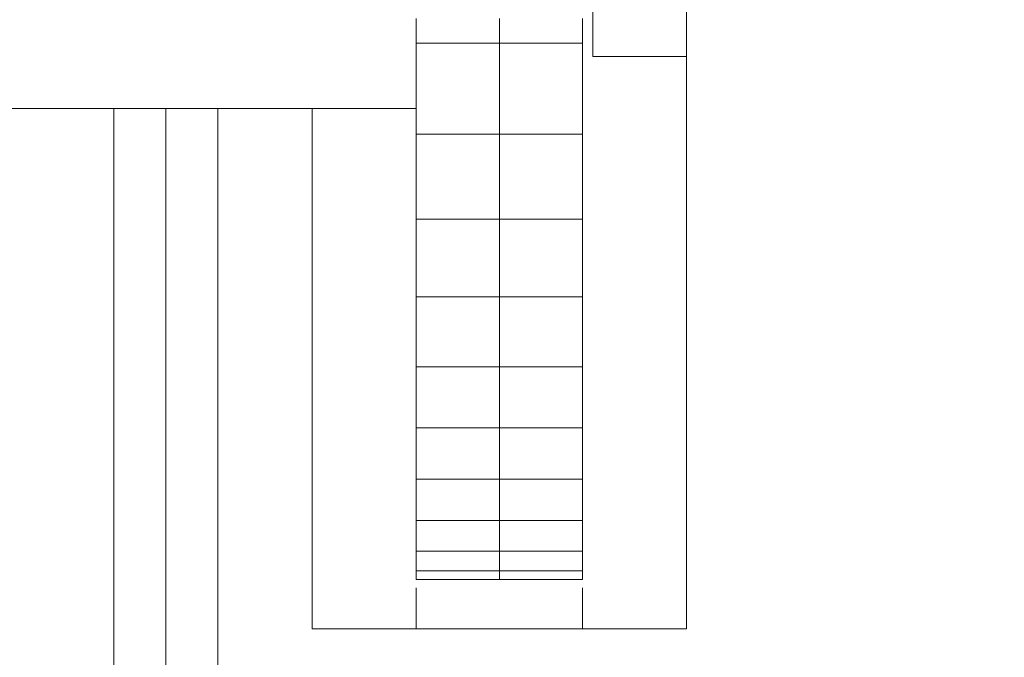
# Model space of a CAD drawing. Units: millimetres. Extents: x 109 to 2387, y 28 to 1997.
# Drawn here: x 837 to 846, y 867 to 873 of the extents above; entities that cross this region are included whole.
import ezdxf

# ---------------------------------------------------------------- set-up
doc = ezdxf.new("R2010")
doc.units = ezdxf.units.MM
doc.header["$LTSCALE"] = 12
doc.layers.add('1', color=7, linetype='Continuous')
doc.styles.add('dims', font='swiss.ttf')
doc.dimstyles.get("Standard").update_dxf_attribs({"dimtxt": 17.5, "dimasz": 17.5, "dimexe": 10.5, "dimexo": 14, "dimgap": 8.75, "dimtad": 1, "dimdec": 4, "dimzin": 0, "dimdsep": 46, "dimtxsty": 'dims', "dimcen": 0.09, "dimadec": 0, "dimazin": 0, "dimtfac": 1, "dimtdec": 4, "dimtofl": 0, "dimtmove": 0, "dimatfit": 3, "dimfxl": 0, "dimtolj": 1, "dimtzin": 0, "dimarcsym": 0})

# ---------------------------------------------------------------- blocks, each defined once
blk = doc.blocks.new('*D6')
at = {"color": 0, "lineweight": -2}
for p, q in [((807.1361, 1166.6188), (955.6, 1166.6188)), ((945.1, 135.3198), (945.1, 1149.1188)), ((807.1361, 117.8198), (955.6, 117.8198))]:
    blk.add_line(p, q, dxfattribs=at)
at = {"color": 0, "lineweight": 18}
for points in [[(942.1834, 1149.1188), (948.0167, 1149.1188), (945.1, 1166.6188)], [(942.1834, 135.3198), (948.0167, 135.3198), (945.1, 117.8198)]]:
    blk.add_solid(points, dxfattribs=at)
at = {"layer": 'Defpoints', "color": 0, "lineweight": 18}
for p in [(793.1361, 1166.6188), (945.1, 1166.6188), (793.1361, 117.8198)]:
    blk.add_point(p, dxfattribs=at)
at = {"color": 0, "lineweight": 18, "insert": (927.3565, 642.2193), "char_height": 17.5, "attachment_point": 5, "rotation": 90, "style": 'dims'}
blk.add_mtext('\\A1;1049.0', dxfattribs=at)

msp = doc.modelspace()

# ---------------------------------------------------------------- linework, layer by layer
at = {"layer": '1', "color": 7, "linetype": 'Continuous', "lineweight": 18}
for p, q in [((842.05612, 877.21882), (842.05612, 872.71882)), ((842.95612, 877.21882), (842.95612, 872.71882)), ((841.15612, 872.84432), (840.35612, 872.84432)), ((841.15612, 872.84432), (841.95612, 872.84432)), ((842.05612, 872.71882), (842.95612, 872.71882)), ((842.95612, 867.21882), (842.95612, 872.71945)), ((842.95612, 867.21882), (842.95612, 872.71945)), ((800.63678, 872.21882), (840.35603, 872.21882)), ((837.94834, 837.21882), (837.94834, 872.22205)), ((837.94834, 774.71882), (837.94834, 872.21697)), ((839.35612, 867.21882), (839.35612, 872.22015)), ((839.35612, 867.21882), (839.35612, 872.22015)), ((841.15612, 871.97002), (840.35612, 871.97002)), ((841.15612, 871.97002), (841.95612, 871.97002)), ((841.15612, 871.15422), (840.35612, 871.15422)), ((841.15612, 871.15422), (841.95612, 871.15422)), ((841.15612, 870.40662), (840.35612, 870.40662)), ((841.15612, 870.40662), (841.95612, 870.40662)), ((841.15612, 869.73582), (840.35612, 869.73582)), ((841.15612, 869.73582), (841.95612, 869.73582)), ((841.15612, 869.14982), (840.35612, 869.14982)), ((841.15612, 869.14982), (841.95612, 869.14982)), ((841.15612, 868.65532), (840.35612, 868.65532)), ((841.15612, 868.65532), (841.95612, 868.65532)), ((841.15612, 868.25832), (840.35612, 868.25832)), ((841.15612, 868.25832), (841.95612, 868.25832)), ((841.15612, 867.96332), (840.35612, 867.96332)), ((841.15612, 867.96332), (841.95612, 867.96332)), ((841.15612, 867.77372), (840.35612, 867.77372)), ((841.15612, 867.77372), (841.95612, 867.77372)), ((841.15612, 867.69192), (840.35612, 867.69192)), ((841.15612, 867.69192), (841.95612, 867.69192)), ((840.35612, 867.21882), (840.35612, 867.61258)), ((840.35612, 867.21882), (840.35612, 867.61258)), ((841.95612, 867.21882), (841.95612, 867.61258)), ((841.95612, 867.21882), (841.95612, 867.61258)), ((840.35612, 867.21882), (839.35612, 867.21882)), ((840.35612, 867.21882), (839.35612, 867.21882)), ((841.95612, 867.21882), (840.35612, 867.21882)), ((841.95612, 867.21882), (840.35612, 867.21882)), ((842.95612, 867.21882), (841.95612, 867.21882)), ((842.95612, 867.21882), (841.95612, 867.21882))]:
    msp.add_line(p, q, dxfattribs=at)
at = {"layer": '1', "color": 7, "linetype": 'Continuous', "lineweight": 13}
for p, q in [((837.44834, 872.21974), (837.44834, 837.21882)), ((838.44834, 872.2146), (838.44834, 774.21882))]:
    msp.add_line(p, q, dxfattribs=at)
at = {"layer": '1', "color": 7, "linetype": 'Continuous', "lineweight": 18}
for points in [[(840.35612, 873.08422), (840.35612, 873.06576), (840.35612, 873.04731), (840.35612, 873.02886), (840.35612, 873.0104), (840.35612, 872.99195), (840.35612, 872.97349), (840.35612, 872.95504), (840.35612, 872.93659), (840.35612, 872.91813), (840.35612, 872.89968), (840.35612, 872.88122), (840.35612, 872.86277), (840.35612, 872.84432)], [(841.15612, 873.08422), (841.15612, 873.06576), (841.15612, 873.04731), (841.15612, 873.02886), (841.15612, 873.0104), (841.15612, 872.99195), (841.15612, 872.97349), (841.15612, 872.95504), (841.15612, 872.93659), (841.15612, 872.91813), (841.15612, 872.89968), (841.15612, 872.88122), (841.15612, 872.86277), (841.15612, 872.84432)], [(841.15612, 873.08422), (841.15612, 873.06576), (841.15612, 873.04731), (841.15612, 873.02886), (841.15612, 873.0104), (841.15612, 872.99195), (841.15612, 872.97349), (841.15612, 872.95504), (841.15612, 872.93659), (841.15612, 872.91813), (841.15612, 872.89968), (841.15612, 872.88122), (841.15612, 872.86277), (841.15612, 872.84432)], [(841.95612, 873.08422), (841.95612, 873.06576), (841.95612, 873.04731), (841.95612, 873.02886), (841.95612, 873.0104), (841.95612, 872.99195), (841.95612, 872.97349), (841.95612, 872.95504), (841.95612, 872.93659), (841.95612, 872.91813), (841.95612, 872.89968), (841.95612, 872.88122), (841.95612, 872.86277), (841.95612, 872.84432)], [(840.35612, 872.84432), (840.35612, 872.82683), (840.35612, 872.80934), (840.35612, 872.79186), (840.35612, 872.77437), (840.35612, 872.75689), (840.35612, 872.7394), (840.35612, 872.72191), (840.35612, 872.70443), (840.35612, 872.68694), (840.35612, 872.66946), (840.35612, 872.65197), (840.35612, 872.63448), (840.35612, 872.617), (840.35612, 872.59951), (840.35612, 872.58203), (840.35612, 872.56454), (840.35612, 872.54705), (840.35612, 872.52957), (840.35612, 872.51208), (840.35612, 872.4946), (840.35612, 872.47711), (840.35612, 872.45962), (840.35612, 872.44214), (840.35612, 872.42465), (840.35612, 872.40717), (840.35612, 872.38968), (840.35612, 872.37219), (840.35612, 872.35471), (840.35612, 872.33722), (840.35612, 872.31974), (840.35612, 872.30225), (840.35612, 872.28476), (840.35612, 872.26728), (840.35612, 872.24979), (840.35612, 872.23231), (840.35612, 872.21482), (840.35612, 872.19733), (840.35612, 872.17985), (840.35612, 872.16236), (840.35612, 872.14488), (840.35612, 872.12739), (840.35612, 872.1099), (840.35612, 872.09242), (840.35612, 872.07493), (840.35612, 872.05745), (840.35612, 872.03996), (840.35612, 872.02247), (840.35612, 872.00499), (840.35612, 871.9875), (840.35612, 871.97002)], [(841.15612, 872.84432), (841.15612, 872.82683), (841.15612, 872.80934), (841.15612, 872.79186), (841.15612, 872.77437), (841.15612, 872.75689), (841.15612, 872.7394), (841.15612, 872.72191), (841.15612, 872.70443), (841.15612, 872.68694), (841.15612, 872.66946), (841.15612, 872.65197), (841.15612, 872.63448), (841.15612, 872.617), (841.15612, 872.59951), (841.15612, 872.58203), (841.15612, 872.56454), (841.15612, 872.54705), (841.15612, 872.52957), (841.15612, 872.51208), (841.15612, 872.4946), (841.15612, 872.47711), (841.15612, 872.45962), (841.15612, 872.44214), (841.15612, 872.42465), (841.15612, 872.40717), (841.15612, 872.38968), (841.15612, 872.37219), (841.15612, 872.35471), (841.15612, 872.33722), (841.15612, 872.31974), (841.15612, 872.30225), (841.15612, 872.28476), (841.15612, 872.26728), (841.15612, 872.24979), (841.15612, 872.23231), (841.15612, 872.21482), (841.15612, 872.19733), (841.15612, 872.17985), (841.15612, 872.16236), (841.15612, 872.14488), (841.15612, 872.12739), (841.15612, 872.1099), (841.15612, 872.09242), (841.15612, 872.07493), (841.15612, 872.05745), (841.15612, 872.03996), (841.15612, 872.02247), (841.15612, 872.00499), (841.15612, 871.9875), (841.15612, 871.97002)], [(841.15612, 872.84432), (841.15612, 872.82683), (841.15612, 872.80934), (841.15612, 872.79186), (841.15612, 872.77437), (841.15612, 872.75689), (841.15612, 872.7394), (841.15612, 872.72191), (841.15612, 872.70443), (841.15612, 872.68694), (841.15612, 872.66946), (841.15612, 872.65197), (841.15612, 872.63448), (841.15612, 872.617), (841.15612, 872.59951), (841.15612, 872.58203), (841.15612, 872.56454), (841.15612, 872.54705), (841.15612, 872.52957), (841.15612, 872.51208), (841.15612, 872.4946), (841.15612, 872.47711), (841.15612, 872.45962), (841.15612, 872.44214), (841.15612, 872.42465), (841.15612, 872.40717), (841.15612, 872.38968), (841.15612, 872.37219), (841.15612, 872.35471), (841.15612, 872.33722), (841.15612, 872.31974), (841.15612, 872.30225), (841.15612, 872.28476), (841.15612, 872.26728), (841.15612, 872.24979), (841.15612, 872.23231), (841.15612, 872.21482), (841.15612, 872.19733), (841.15612, 872.17985), (841.15612, 872.16236), (841.15612, 872.14488), (841.15612, 872.12739), (841.15612, 872.1099), (841.15612, 872.09242), (841.15612, 872.07493), (841.15612, 872.05745), (841.15612, 872.03996), (841.15612, 872.02247), (841.15612, 872.00499), (841.15612, 871.9875), (841.15612, 871.97002)], [(841.95612, 872.84432), (841.95612, 872.82683), (841.95612, 872.80934), (841.95612, 872.79186), (841.95612, 872.77437), (841.95612, 872.75689), (841.95612, 872.7394), (841.95612, 872.72191), (841.95612, 872.70443), (841.95612, 872.68694), (841.95612, 872.66946), (841.95612, 872.65197), (841.95612, 872.63448), (841.95612, 872.617), (841.95612, 872.59951), (841.95612, 872.58203), (841.95612, 872.56454), (841.95612, 872.54705), (841.95612, 872.52957), (841.95612, 872.51208), (841.95612, 872.4946), (841.95612, 872.47711), (841.95612, 872.45962), (841.95612, 872.44214), (841.95612, 872.42465), (841.95612, 872.40717), (841.95612, 872.38968), (841.95612, 872.37219), (841.95612, 872.35471), (841.95612, 872.33722), (841.95612, 872.31974), (841.95612, 872.30225), (841.95612, 872.28476), (841.95612, 872.26728), (841.95612, 872.24979), (841.95612, 872.23231), (841.95612, 872.21482), (841.95612, 872.19733), (841.95612, 872.17985), (841.95612, 872.16236), (841.95612, 872.14488), (841.95612, 872.12739), (841.95612, 872.1099), (841.95612, 872.09242), (841.95612, 872.07493), (841.95612, 872.05745), (841.95612, 872.03996), (841.95612, 872.02247), (841.95612, 872.00499), (841.95612, 871.9875), (841.95612, 871.97002)], [(840.35612, 871.97002), (840.35612, 871.9537), (840.35612, 871.93738), (840.35612, 871.92107), (840.35612, 871.90475), (840.35612, 871.88844), (840.35612, 871.87212), (840.35612, 871.8558), (840.35612, 871.83949), (840.35612, 871.82317), (840.35612, 871.80686), (840.35612, 871.79054), (840.35612, 871.77422), (840.35612, 871.75791), (840.35612, 871.74159), (840.35612, 871.72528), (840.35612, 871.70896), (840.35612, 871.69264), (840.35612, 871.67633), (840.35612, 871.66001), (840.35612, 871.6437), (840.35612, 871.62738), (840.35612, 871.61106), (840.35612, 871.59475), (840.35612, 871.57843), (840.35612, 871.56212), (840.35612, 871.5458), (840.35612, 871.52948), (840.35612, 871.51317), (840.35612, 871.49685), (840.35612, 871.48054), (840.35612, 871.46422), (840.35612, 871.4479), (840.35612, 871.43159), (840.35612, 871.41527), (840.35612, 871.39896), (840.35612, 871.38264), (840.35612, 871.36632), (840.35612, 871.35001), (840.35612, 871.33369), (840.35612, 871.31738), (840.35612, 871.30106), (840.35612, 871.28474), (840.35612, 871.26843), (840.35612, 871.25211), (840.35612, 871.2358), (840.35612, 871.21948), (840.35612, 871.20316), (840.35612, 871.18685), (840.35612, 871.17053), (840.35612, 871.15422)], [(841.15612, 871.97002), (841.15612, 871.9537), (841.15612, 871.93738), (841.15612, 871.92107), (841.15612, 871.90475), (841.15612, 871.88844), (841.15612, 871.87212), (841.15612, 871.8558), (841.15612, 871.83949), (841.15612, 871.82317), (841.15612, 871.80686), (841.15612, 871.79054), (841.15612, 871.77422), (841.15612, 871.75791), (841.15612, 871.74159), (841.15612, 871.72528), (841.15612, 871.70896), (841.15612, 871.69264), (841.15612, 871.67633), (841.15612, 871.66001), (841.15612, 871.6437), (841.15612, 871.62738), (841.15612, 871.61106), (841.15612, 871.59475), (841.15612, 871.57843), (841.15612, 871.56212), (841.15612, 871.5458), (841.15612, 871.52948), (841.15612, 871.51317), (841.15612, 871.49685), (841.15612, 871.48054), (841.15612, 871.46422), (841.15612, 871.4479), (841.15612, 871.43159), (841.15612, 871.41527), (841.15612, 871.39896), (841.15612, 871.38264), (841.15612, 871.36632), (841.15612, 871.35001), (841.15612, 871.33369), (841.15612, 871.31738), (841.15612, 871.30106), (841.15612, 871.28474), (841.15612, 871.26843), (841.15612, 871.25211), (841.15612, 871.2358), (841.15612, 871.21948), (841.15612, 871.20316), (841.15612, 871.18685), (841.15612, 871.17053), (841.15612, 871.15422)], [(841.15612, 871.97002), (841.15612, 871.9537), (841.15612, 871.93738), (841.15612, 871.92107), (841.15612, 871.90475), (841.15612, 871.88844), (841.15612, 871.87212), (841.15612, 871.8558), (841.15612, 871.83949), (841.15612, 871.82317), (841.15612, 871.80686), (841.15612, 871.79054), (841.15612, 871.77422), (841.15612, 871.75791), (841.15612, 871.74159), (841.15612, 871.72528), (841.15612, 871.70896), (841.15612, 871.69264), (841.15612, 871.67633), (841.15612, 871.66001), (841.15612, 871.6437), (841.15612, 871.62738), (841.15612, 871.61106), (841.15612, 871.59475), (841.15612, 871.57843), (841.15612, 871.56212), (841.15612, 871.5458), (841.15612, 871.52948), (841.15612, 871.51317), (841.15612, 871.49685), (841.15612, 871.48054), (841.15612, 871.46422), (841.15612, 871.4479), (841.15612, 871.43159), (841.15612, 871.41527), (841.15612, 871.39896), (841.15612, 871.38264), (841.15612, 871.36632), (841.15612, 871.35001), (841.15612, 871.33369), (841.15612, 871.31738), (841.15612, 871.30106), (841.15612, 871.28474), (841.15612, 871.26843), (841.15612, 871.25211), (841.15612, 871.2358), (841.15612, 871.21948), (841.15612, 871.20316), (841.15612, 871.18685), (841.15612, 871.17053), (841.15612, 871.15422)], [(841.95612, 871.97002), (841.95612, 871.9537), (841.95612, 871.93738), (841.95612, 871.92107), (841.95612, 871.90475), (841.95612, 871.88844), (841.95612, 871.87212), (841.95612, 871.8558), (841.95612, 871.83949), (841.95612, 871.82317), (841.95612, 871.80686), (841.95612, 871.79054), (841.95612, 871.77422), (841.95612, 871.75791), (841.95612, 871.74159), (841.95612, 871.72528), (841.95612, 871.70896), (841.95612, 871.69264), (841.95612, 871.67633), (841.95612, 871.66001), (841.95612, 871.6437), (841.95612, 871.62738), (841.95612, 871.61106), (841.95612, 871.59475), (841.95612, 871.57843), (841.95612, 871.56212), (841.95612, 871.5458), (841.95612, 871.52948), (841.95612, 871.51317), (841.95612, 871.49685), (841.95612, 871.48054), (841.95612, 871.46422), (841.95612, 871.4479), (841.95612, 871.43159), (841.95612, 871.41527), (841.95612, 871.39896), (841.95612, 871.38264), (841.95612, 871.36632), (841.95612, 871.35001), (841.95612, 871.33369), (841.95612, 871.31738), (841.95612, 871.30106), (841.95612, 871.28474), (841.95612, 871.26843), (841.95612, 871.25211), (841.95612, 871.2358), (841.95612, 871.21948), (841.95612, 871.20316), (841.95612, 871.18685), (841.95612, 871.17053), (841.95612, 871.15422)], [(840.35612, 871.15422), (840.35612, 871.13926), (840.35612, 871.12431), (840.35612, 871.10936), (840.35612, 871.09441), (840.35612, 871.07946), (840.35612, 871.0645), (840.35612, 871.04955), (840.35612, 871.0346), (840.35612, 871.01965), (840.35612, 871.0047), (840.35612, 870.98974), (840.35612, 870.97479), (840.35612, 870.95984), (840.35612, 870.94489), (840.35612, 870.92994), (840.35612, 870.91498), (840.35612, 870.90003), (840.35612, 870.88508), (840.35612, 870.87013), (840.35612, 870.85518), (840.35612, 870.84022), (840.35612, 870.82527), (840.35612, 870.81032), (840.35612, 870.79537), (840.35612, 870.78042), (840.35612, 870.76546), (840.35612, 870.75051), (840.35612, 870.73556), (840.35612, 870.72061), (840.35612, 870.70566), (840.35612, 870.6907), (840.35612, 870.67575), (840.35612, 870.6608), (840.35612, 870.64585), (840.35612, 870.6309), (840.35612, 870.61594), (840.35612, 870.60099), (840.35612, 870.58604), (840.35612, 870.57109), (840.35612, 870.55614), (840.35612, 870.54118), (840.35612, 870.52623), (840.35612, 870.51128), (840.35612, 870.49633), (840.35612, 870.48138), (840.35612, 870.46642), (840.35612, 870.45147), (840.35612, 870.43652), (840.35612, 870.42157), (840.35612, 870.40662)], [(841.15612, 871.15422), (841.15612, 871.13926), (841.15612, 871.12431), (841.15612, 871.10936), (841.15612, 871.09441), (841.15612, 871.07946), (841.15612, 871.0645), (841.15612, 871.04955), (841.15612, 871.0346), (841.15612, 871.01965), (841.15612, 871.0047), (841.15612, 870.98974), (841.15612, 870.97479), (841.15612, 870.95984), (841.15612, 870.94489), (841.15612, 870.92994), (841.15612, 870.91498), (841.15612, 870.90003), (841.15612, 870.88508), (841.15612, 870.87013), (841.15612, 870.85518), (841.15612, 870.84022), (841.15612, 870.82527), (841.15612, 870.81032), (841.15612, 870.79537), (841.15612, 870.78042), (841.15612, 870.76546), (841.15612, 870.75051), (841.15612, 870.73556), (841.15612, 870.72061), (841.15612, 870.70566), (841.15612, 870.6907), (841.15612, 870.67575), (841.15612, 870.6608), (841.15612, 870.64585), (841.15612, 870.6309), (841.15612, 870.61594), (841.15612, 870.60099), (841.15612, 870.58604), (841.15612, 870.57109), (841.15612, 870.55614), (841.15612, 870.54118), (841.15612, 870.52623), (841.15612, 870.51128), (841.15612, 870.49633), (841.15612, 870.48138), (841.15612, 870.46642), (841.15612, 870.45147), (841.15612, 870.43652), (841.15612, 870.42157), (841.15612, 870.40662)], [(841.15612, 871.15422), (841.15612, 871.13926), (841.15612, 871.12431), (841.15612, 871.10936), (841.15612, 871.09441), (841.15612, 871.07946), (841.15612, 871.0645), (841.15612, 871.04955), (841.15612, 871.0346), (841.15612, 871.01965), (841.15612, 871.0047), (841.15612, 870.98974), (841.15612, 870.97479), (841.15612, 870.95984), (841.15612, 870.94489), (841.15612, 870.92994), (841.15612, 870.91498), (841.15612, 870.90003), (841.15612, 870.88508), (841.15612, 870.87013), (841.15612, 870.85518), (841.15612, 870.84022), (841.15612, 870.82527), (841.15612, 870.81032), (841.15612, 870.79537), (841.15612, 870.78042), (841.15612, 870.76546), (841.15612, 870.75051), (841.15612, 870.73556), (841.15612, 870.72061), (841.15612, 870.70566), (841.15612, 870.6907), (841.15612, 870.67575), (841.15612, 870.6608), (841.15612, 870.64585), (841.15612, 870.6309), (841.15612, 870.61594), (841.15612, 870.60099), (841.15612, 870.58604), (841.15612, 870.57109), (841.15612, 870.55614), (841.15612, 870.54118), (841.15612, 870.52623), (841.15612, 870.51128), (841.15612, 870.49633), (841.15612, 870.48138), (841.15612, 870.46642), (841.15612, 870.45147), (841.15612, 870.43652), (841.15612, 870.42157), (841.15612, 870.40662)], [(841.95612, 871.15422), (841.95612, 871.13926), (841.95612, 871.12431), (841.95612, 871.10936), (841.95612, 871.09441), (841.95612, 871.07946), (841.95612, 871.0645), (841.95612, 871.04955), (841.95612, 871.0346), (841.95612, 871.01965), (841.95612, 871.0047), (841.95612, 870.98974), (841.95612, 870.97479), (841.95612, 870.95984), (841.95612, 870.94489), (841.95612, 870.92994), (841.95612, 870.91498), (841.95612, 870.90003), (841.95612, 870.88508), (841.95612, 870.87013), (841.95612, 870.85518), (841.95612, 870.84022), (841.95612, 870.82527), (841.95612, 870.81032), (841.95612, 870.79537), (841.95612, 870.78042), (841.95612, 870.76546), (841.95612, 870.75051), (841.95612, 870.73556), (841.95612, 870.72061), (841.95612, 870.70566), (841.95612, 870.6907), (841.95612, 870.67575), (841.95612, 870.6608), (841.95612, 870.64585), (841.95612, 870.6309), (841.95612, 870.61594), (841.95612, 870.60099), (841.95612, 870.58604), (841.95612, 870.57109), (841.95612, 870.55614), (841.95612, 870.54118), (841.95612, 870.52623), (841.95612, 870.51128), (841.95612, 870.49633), (841.95612, 870.48138), (841.95612, 870.46642), (841.95612, 870.45147), (841.95612, 870.43652), (841.95612, 870.42157), (841.95612, 870.40662)], [(840.35612, 870.40662), (840.35612, 870.3932), (840.35612, 870.37978), (840.35612, 870.36637), (840.35612, 870.35295), (840.35612, 870.33954), (840.35612, 870.32612), (840.35612, 870.3127), (840.35612, 870.29929), (840.35612, 870.28587), (840.35612, 870.27246), (840.35612, 870.25904), (840.35612, 870.24562), (840.35612, 870.23221), (840.35612, 870.21879), (840.35612, 870.20538), (840.35612, 870.19196), (840.35612, 870.17854), (840.35612, 870.16513), (840.35612, 870.15171), (840.35612, 870.1383), (840.35612, 870.12488), (840.35612, 870.11146), (840.35612, 870.09805), (840.35612, 870.08463), (840.35612, 870.07122), (840.35612, 870.0578), (840.35612, 870.04438), (840.35612, 870.03097), (840.35612, 870.01755), (840.35612, 870.00414), (840.35612, 869.99072), (840.35612, 869.9773), (840.35612, 869.96389), (840.35612, 869.95047), (840.35612, 869.93706), (840.35612, 869.92364), (840.35612, 869.91022), (840.35612, 869.89681), (840.35612, 869.88339), (840.35612, 869.86998), (840.35612, 869.85656), (840.35612, 869.84314), (840.35612, 869.82973), (840.35612, 869.81631), (840.35612, 869.8029), (840.35612, 869.78948), (840.35612, 869.77606), (840.35612, 869.76265), (840.35612, 869.74923), (840.35612, 869.73582)], [(841.15612, 870.40662), (841.15612, 870.3932), (841.15612, 870.37978), (841.15612, 870.36637), (841.15612, 870.35295), (841.15612, 870.33954), (841.15612, 870.32612), (841.15612, 870.3127), (841.15612, 870.29929), (841.15612, 870.28587), (841.15612, 870.27246), (841.15612, 870.25904), (841.15612, 870.24562), (841.15612, 870.23221), (841.15612, 870.21879), (841.15612, 870.20538), (841.15612, 870.19196), (841.15612, 870.17854), (841.15612, 870.16513), (841.15612, 870.15171), (841.15612, 870.1383), (841.15612, 870.12488), (841.15612, 870.11146), (841.15612, 870.09805), (841.15612, 870.08463), (841.15612, 870.07122), (841.15612, 870.0578), (841.15612, 870.04438), (841.15612, 870.03097), (841.15612, 870.01755), (841.15612, 870.00414), (841.15612, 869.99072), (841.15612, 869.9773), (841.15612, 869.96389), (841.15612, 869.95047), (841.15612, 869.93706), (841.15612, 869.92364), (841.15612, 869.91022), (841.15612, 869.89681), (841.15612, 869.88339), (841.15612, 869.86998), (841.15612, 869.85656), (841.15612, 869.84314), (841.15612, 869.82973), (841.15612, 869.81631), (841.15612, 869.8029), (841.15612, 869.78948), (841.15612, 869.77606), (841.15612, 869.76265), (841.15612, 869.74923), (841.15612, 869.73582)], [(841.15612, 870.40662), (841.15612, 870.3932), (841.15612, 870.37978), (841.15612, 870.36637), (841.15612, 870.35295), (841.15612, 870.33954), (841.15612, 870.32612), (841.15612, 870.3127), (841.15612, 870.29929), (841.15612, 870.28587), (841.15612, 870.27246), (841.15612, 870.25904), (841.15612, 870.24562), (841.15612, 870.23221), (841.15612, 870.21879), (841.15612, 870.20538), (841.15612, 870.19196), (841.15612, 870.17854), (841.15612, 870.16513), (841.15612, 870.15171), (841.15612, 870.1383), (841.15612, 870.12488), (841.15612, 870.11146), (841.15612, 870.09805), (841.15612, 870.08463), (841.15612, 870.07122), (841.15612, 870.0578), (841.15612, 870.04438), (841.15612, 870.03097), (841.15612, 870.01755), (841.15612, 870.00414), (841.15612, 869.99072), (841.15612, 869.9773), (841.15612, 869.96389), (841.15612, 869.95047), (841.15612, 869.93706), (841.15612, 869.92364), (841.15612, 869.91022), (841.15612, 869.89681), (841.15612, 869.88339), (841.15612, 869.86998), (841.15612, 869.85656), (841.15612, 869.84314), (841.15612, 869.82973), (841.15612, 869.81631), (841.15612, 869.8029), (841.15612, 869.78948), (841.15612, 869.77606), (841.15612, 869.76265), (841.15612, 869.74923), (841.15612, 869.73582)], [(841.95612, 870.40662), (841.95612, 870.3932), (841.95612, 870.37978), (841.95612, 870.36637), (841.95612, 870.35295), (841.95612, 870.33954), (841.95612, 870.32612), (841.95612, 870.3127), (841.95612, 870.29929), (841.95612, 870.28587), (841.95612, 870.27246), (841.95612, 870.25904), (841.95612, 870.24562), (841.95612, 870.23221), (841.95612, 870.21879), (841.95612, 870.20538), (841.95612, 870.19196), (841.95612, 870.17854), (841.95612, 870.16513), (841.95612, 870.15171), (841.95612, 870.1383), (841.95612, 870.12488), (841.95612, 870.11146), (841.95612, 870.09805), (841.95612, 870.08463), (841.95612, 870.07122), (841.95612, 870.0578), (841.95612, 870.04438), (841.95612, 870.03097), (841.95612, 870.01755), (841.95612, 870.00414), (841.95612, 869.99072), (841.95612, 869.9773), (841.95612, 869.96389), (841.95612, 869.95047), (841.95612, 869.93706), (841.95612, 869.92364), (841.95612, 869.91022), (841.95612, 869.89681), (841.95612, 869.88339), (841.95612, 869.86998), (841.95612, 869.85656), (841.95612, 869.84314), (841.95612, 869.82973), (841.95612, 869.81631), (841.95612, 869.8029), (841.95612, 869.78948), (841.95612, 869.77606), (841.95612, 869.76265), (841.95612, 869.74923), (841.95612, 869.73582)], [(840.35612, 869.73582), (840.35612, 869.7241), (840.35612, 869.71238), (840.35612, 869.70066), (840.35612, 869.68894), (840.35612, 869.67722), (840.35612, 869.6655), (840.35612, 869.65378), (840.35612, 869.64206), (840.35612, 869.63034), (840.35612, 869.61862), (840.35612, 869.6069), (840.35612, 869.59518), (840.35612, 869.58346), (840.35612, 869.57174), (840.35612, 869.56002), (840.35612, 869.5483), (840.35612, 869.53658), (840.35612, 869.52486), (840.35612, 869.51314), (840.35612, 869.50142), (840.35612, 869.4897), (840.35612, 869.47798), (840.35612, 869.46626), (840.35612, 869.45454), (840.35612, 869.44282), (840.35612, 869.4311), (840.35612, 869.41938), (840.35612, 869.40766), (840.35612, 869.39594), (840.35612, 869.38422), (840.35612, 869.3725), (840.35612, 869.36078), (840.35612, 869.34906), (840.35612, 869.33734), (840.35612, 869.32562), (840.35612, 869.3139), (840.35612, 869.30218), (840.35612, 869.29046), (840.35612, 869.27874), (840.35612, 869.26702), (840.35612, 869.2553), (840.35612, 869.24358), (840.35612, 869.23186), (840.35612, 869.22014), (840.35612, 869.20842), (840.35612, 869.1967), (840.35612, 869.18498), (840.35612, 869.17326), (840.35612, 869.16154), (840.35612, 869.14982)], [(841.15612, 869.73582), (841.15612, 869.7241), (841.15612, 869.71238), (841.15612, 869.70066), (841.15612, 869.68894), (841.15612, 869.67722), (841.15612, 869.6655), (841.15612, 869.65378), (841.15612, 869.64206), (841.15612, 869.63034), (841.15612, 869.61862), (841.15612, 869.6069), (841.15612, 869.59518), (841.15612, 869.58346), (841.15612, 869.57174), (841.15612, 869.56002), (841.15612, 869.5483), (841.15612, 869.53658), (841.15612, 869.52486), (841.15612, 869.51314), (841.15612, 869.50142), (841.15612, 869.4897), (841.15612, 869.47798), (841.15612, 869.46626), (841.15612, 869.45454), (841.15612, 869.44282), (841.15612, 869.4311), (841.15612, 869.41938), (841.15612, 869.40766), (841.15612, 869.39594), (841.15612, 869.38422), (841.15612, 869.3725), (841.15612, 869.36078), (841.15612, 869.34906), (841.15612, 869.33734), (841.15612, 869.32562), (841.15612, 869.3139), (841.15612, 869.30218), (841.15612, 869.29046), (841.15612, 869.27874), (841.15612, 869.26702), (841.15612, 869.2553), (841.15612, 869.24358), (841.15612, 869.23186), (841.15612, 869.22014), (841.15612, 869.20842), (841.15612, 869.1967), (841.15612, 869.18498), (841.15612, 869.17326), (841.15612, 869.16154), (841.15612, 869.14982)], [(841.15612, 869.73582), (841.15612, 869.7241), (841.15612, 869.71238), (841.15612, 869.70066), (841.15612, 869.68894), (841.15612, 869.67722), (841.15612, 869.6655), (841.15612, 869.65378), (841.15612, 869.64206), (841.15612, 869.63034), (841.15612, 869.61862), (841.15612, 869.6069), (841.15612, 869.59518), (841.15612, 869.58346), (841.15612, 869.57174), (841.15612, 869.56002), (841.15612, 869.5483), (841.15612, 869.53658), (841.15612, 869.52486), (841.15612, 869.51314), (841.15612, 869.50142), (841.15612, 869.4897), (841.15612, 869.47798), (841.15612, 869.46626), (841.15612, 869.45454), (841.15612, 869.44282), (841.15612, 869.4311), (841.15612, 869.41938), (841.15612, 869.40766), (841.15612, 869.39594), (841.15612, 869.38422), (841.15612, 869.3725), (841.15612, 869.36078), (841.15612, 869.34906), (841.15612, 869.33734), (841.15612, 869.32562), (841.15612, 869.3139), (841.15612, 869.30218), (841.15612, 869.29046), (841.15612, 869.27874), (841.15612, 869.26702), (841.15612, 869.2553), (841.15612, 869.24358), (841.15612, 869.23186), (841.15612, 869.22014), (841.15612, 869.20842), (841.15612, 869.1967), (841.15612, 869.18498), (841.15612, 869.17326), (841.15612, 869.16154), (841.15612, 869.14982)], [(841.95612, 869.73582), (841.95612, 869.7241), (841.95612, 869.71238), (841.95612, 869.70066), (841.95612, 869.68894), (841.95612, 869.67722), (841.95612, 869.6655), (841.95612, 869.65378), (841.95612, 869.64206), (841.95612, 869.63034), (841.95612, 869.61862), (841.95612, 869.6069), (841.95612, 869.59518), (841.95612, 869.58346), (841.95612, 869.57174), (841.95612, 869.56002), (841.95612, 869.5483), (841.95612, 869.53658), (841.95612, 869.52486), (841.95612, 869.51314), (841.95612, 869.50142), (841.95612, 869.4897), (841.95612, 869.47798), (841.95612, 869.46626), (841.95612, 869.45454), (841.95612, 869.44282), (841.95612, 869.4311), (841.95612, 869.41938), (841.95612, 869.40766), (841.95612, 869.39594), (841.95612, 869.38422), (841.95612, 869.3725), (841.95612, 869.36078), (841.95612, 869.34906), (841.95612, 869.33734), (841.95612, 869.32562), (841.95612, 869.3139), (841.95612, 869.30218), (841.95612, 869.29046), (841.95612, 869.27874), (841.95612, 869.26702), (841.95612, 869.2553), (841.95612, 869.24358), (841.95612, 869.23186), (841.95612, 869.22014), (841.95612, 869.20842), (841.95612, 869.1967), (841.95612, 869.18498), (841.95612, 869.17326), (841.95612, 869.16154), (841.95612, 869.14982)], [(840.35612, 869.14982), (840.35612, 869.13993), (840.35612, 869.13004), (840.35612, 869.12015), (840.35612, 869.11026), (840.35612, 869.10037), (840.35612, 869.09048), (840.35612, 869.08059), (840.35612, 869.0707), (840.35612, 869.06081), (840.35612, 869.05092), (840.35612, 869.04103), (840.35612, 869.03114), (840.35612, 869.02125), (840.35612, 869.01136), (840.35612, 869.00147), (840.35612, 868.99158), (840.35612, 868.98169), (840.35612, 868.9718), (840.35612, 868.96191), (840.35612, 868.95202), (840.35612, 868.94213), (840.35612, 868.93224), (840.35612, 868.92235), (840.35612, 868.91246), (840.35612, 868.90257), (840.35612, 868.89268), (840.35612, 868.88279), (840.35612, 868.8729), (840.35612, 868.86301), (840.35612, 868.85312), (840.35612, 868.84323), (840.35612, 868.83334), (840.35612, 868.82345), (840.35612, 868.81356), (840.35612, 868.80367), (840.35612, 868.79378), (840.35612, 868.78389), (840.35612, 868.774), (840.35612, 868.76411), (840.35612, 868.75422), (840.35612, 868.74433), (840.35612, 868.73444), (840.35612, 868.72455), (840.35612, 868.71466), (840.35612, 868.70477), (840.35612, 868.69488), (840.35612, 868.68499), (840.35612, 868.6751), (840.35612, 868.66521), (840.35612, 868.65532)], [(841.15612, 869.14982), (841.15612, 869.13993), (841.15612, 869.13004), (841.15612, 869.12015), (841.15612, 869.11026), (841.15612, 869.10037), (841.15612, 869.09048), (841.15612, 869.08059), (841.15612, 869.0707), (841.15612, 869.06081), (841.15612, 869.05092), (841.15612, 869.04103), (841.15612, 869.03114), (841.15612, 869.02125), (841.15612, 869.01136), (841.15612, 869.00147), (841.15612, 868.99158), (841.15612, 868.98169), (841.15612, 868.9718), (841.15612, 868.96191), (841.15612, 868.95202), (841.15612, 868.94213), (841.15612, 868.93224), (841.15612, 868.92235), (841.15612, 868.91246), (841.15612, 868.90257), (841.15612, 868.89268), (841.15612, 868.88279), (841.15612, 868.8729), (841.15612, 868.86301), (841.15612, 868.85312), (841.15612, 868.84323), (841.15612, 868.83334), (841.15612, 868.82345), (841.15612, 868.81356), (841.15612, 868.80367), (841.15612, 868.79378), (841.15612, 868.78389), (841.15612, 868.774), (841.15612, 868.76411), (841.15612, 868.75422), (841.15612, 868.74433), (841.15612, 868.73444), (841.15612, 868.72455), (841.15612, 868.71466), (841.15612, 868.70477), (841.15612, 868.69488), (841.15612, 868.68499), (841.15612, 868.6751), (841.15612, 868.66521), (841.15612, 868.65532)], [(841.15612, 869.14982), (841.15612, 869.13993), (841.15612, 869.13004), (841.15612, 869.12015), (841.15612, 869.11026), (841.15612, 869.10037), (841.15612, 869.09048), (841.15612, 869.08059), (841.15612, 869.0707), (841.15612, 869.06081), (841.15612, 869.05092), (841.15612, 869.04103), (841.15612, 869.03114), (841.15612, 869.02125), (841.15612, 869.01136), (841.15612, 869.00147), (841.15612, 868.99158), (841.15612, 868.98169), (841.15612, 868.9718), (841.15612, 868.96191), (841.15612, 868.95202), (841.15612, 868.94213), (841.15612, 868.93224), (841.15612, 868.92235), (841.15612, 868.91246), (841.15612, 868.90257), (841.15612, 868.89268), (841.15612, 868.88279), (841.15612, 868.8729), (841.15612, 868.86301), (841.15612, 868.85312), (841.15612, 868.84323), (841.15612, 868.83334), (841.15612, 868.82345), (841.15612, 868.81356), (841.15612, 868.80367), (841.15612, 868.79378), (841.15612, 868.78389), (841.15612, 868.774), (841.15612, 868.76411), (841.15612, 868.75422), (841.15612, 868.74433), (841.15612, 868.73444), (841.15612, 868.72455), (841.15612, 868.71466), (841.15612, 868.70477), (841.15612, 868.69488), (841.15612, 868.68499), (841.15612, 868.6751), (841.15612, 868.66521), (841.15612, 868.65532)], [(841.95612, 869.14982), (841.95612, 869.13993), (841.95612, 869.13004), (841.95612, 869.12015), (841.95612, 869.11026), (841.95612, 869.10037), (841.95612, 869.09048), (841.95612, 869.08059), (841.95612, 869.0707), (841.95612, 869.06081), (841.95612, 869.05092), (841.95612, 869.04103), (841.95612, 869.03114), (841.95612, 869.02125), (841.95612, 869.01136), (841.95612, 869.00147), (841.95612, 868.99158), (841.95612, 868.98169), (841.95612, 868.9718), (841.95612, 868.96191), (841.95612, 868.95202), (841.95612, 868.94213), (841.95612, 868.93224), (841.95612, 868.92235), (841.95612, 868.91246), (841.95612, 868.90257), (841.95612, 868.89268), (841.95612, 868.88279), (841.95612, 868.8729), (841.95612, 868.86301), (841.95612, 868.85312), (841.95612, 868.84323), (841.95612, 868.83334), (841.95612, 868.82345), (841.95612, 868.81356), (841.95612, 868.80367), (841.95612, 868.79378), (841.95612, 868.78389), (841.95612, 868.774), (841.95612, 868.76411), (841.95612, 868.75422), (841.95612, 868.74433), (841.95612, 868.73444), (841.95612, 868.72455), (841.95612, 868.71466), (841.95612, 868.70477), (841.95612, 868.69488), (841.95612, 868.68499), (841.95612, 868.6751), (841.95612, 868.66521), (841.95612, 868.65532)], [(840.35612, 868.65532), (840.35612, 868.64738), (840.35612, 868.63944), (840.35612, 868.6315), (840.35612, 868.62356), (840.35612, 868.61562), (840.35612, 868.60768), (840.35612, 868.59974), (840.35612, 868.5918), (840.35612, 868.58386), (840.35612, 868.57592), (840.35612, 868.56798), (840.35612, 868.56004), (840.35612, 868.5521), (840.35612, 868.54416), (840.35612, 868.53622), (840.35612, 868.52828), (840.35612, 868.52034), (840.35612, 868.5124), (840.35612, 868.50446), (840.35612, 868.49652), (840.35612, 868.48858), (840.35612, 868.48064), (840.35612, 868.4727), (840.35612, 868.46476), (840.35612, 868.45682), (840.35612, 868.44888), (840.35612, 868.44094), (840.35612, 868.433), (840.35612, 868.42506), (840.35612, 868.41712), (840.35612, 868.40918), (840.35612, 868.40124), (840.35612, 868.3933), (840.35612, 868.38536), (840.35612, 868.37742), (840.35612, 868.36948), (840.35612, 868.36154), (840.35612, 868.3536), (840.35612, 868.34566), (840.35612, 868.33772), (840.35612, 868.32978), (840.35612, 868.32184), (840.35612, 868.3139), (840.35612, 868.30596), (840.35612, 868.29802), (840.35612, 868.29008), (840.35612, 868.28214), (840.35612, 868.2742), (840.35612, 868.26626), (840.35612, 868.25832)], [(841.15612, 868.65532), (841.15612, 868.64738), (841.15612, 868.63944), (841.15612, 868.6315), (841.15612, 868.62356), (841.15612, 868.61562), (841.15612, 868.60768), (841.15612, 868.59974), (841.15612, 868.5918), (841.15612, 868.58386), (841.15612, 868.57592), (841.15612, 868.56798), (841.15612, 868.56004), (841.15612, 868.5521), (841.15612, 868.54416), (841.15612, 868.53622), (841.15612, 868.52828), (841.15612, 868.52034), (841.15612, 868.5124), (841.15612, 868.50446), (841.15612, 868.49652), (841.15612, 868.48858), (841.15612, 868.48064), (841.15612, 868.4727), (841.15612, 868.46476), (841.15612, 868.45682), (841.15612, 868.44888), (841.15612, 868.44094), (841.15612, 868.433), (841.15612, 868.42506), (841.15612, 868.41712), (841.15612, 868.40918), (841.15612, 868.40124), (841.15612, 868.3933), (841.15612, 868.38536), (841.15612, 868.37742), (841.15612, 868.36948), (841.15612, 868.36154), (841.15612, 868.3536), (841.15612, 868.34566), (841.15612, 868.33772), (841.15612, 868.32978), (841.15612, 868.32184), (841.15612, 868.3139), (841.15612, 868.30596), (841.15612, 868.29802), (841.15612, 868.29008), (841.15612, 868.28214), (841.15612, 868.2742), (841.15612, 868.26626), (841.15612, 868.25832)], [(841.15612, 868.65532), (841.15612, 868.64738), (841.15612, 868.63944), (841.15612, 868.6315), (841.15612, 868.62356), (841.15612, 868.61562), (841.15612, 868.60768), (841.15612, 868.59974), (841.15612, 868.5918), (841.15612, 868.58386), (841.15612, 868.57592), (841.15612, 868.56798), (841.15612, 868.56004), (841.15612, 868.5521), (841.15612, 868.54416), (841.15612, 868.53622), (841.15612, 868.52828), (841.15612, 868.52034), (841.15612, 868.5124), (841.15612, 868.50446), (841.15612, 868.49652), (841.15612, 868.48858), (841.15612, 868.48064), (841.15612, 868.4727), (841.15612, 868.46476), (841.15612, 868.45682), (841.15612, 868.44888), (841.15612, 868.44094), (841.15612, 868.433), (841.15612, 868.42506), (841.15612, 868.41712), (841.15612, 868.40918), (841.15612, 868.40124), (841.15612, 868.3933), (841.15612, 868.38536), (841.15612, 868.37742), (841.15612, 868.36948), (841.15612, 868.36154), (841.15612, 868.3536), (841.15612, 868.34566), (841.15612, 868.33772), (841.15612, 868.32978), (841.15612, 868.32184), (841.15612, 868.3139), (841.15612, 868.30596), (841.15612, 868.29802), (841.15612, 868.29008), (841.15612, 868.28214), (841.15612, 868.2742), (841.15612, 868.26626), (841.15612, 868.25832)], [(841.95612, 868.65532), (841.95612, 868.64738), (841.95612, 868.63944), (841.95612, 868.6315), (841.95612, 868.62356), (841.95612, 868.61562), (841.95612, 868.60768), (841.95612, 868.59974), (841.95612, 868.5918), (841.95612, 868.58386), (841.95612, 868.57592), (841.95612, 868.56798), (841.95612, 868.56004), (841.95612, 868.5521), (841.95612, 868.54416), (841.95612, 868.53622), (841.95612, 868.52828), (841.95612, 868.52034), (841.95612, 868.5124), (841.95612, 868.50446), (841.95612, 868.49652), (841.95612, 868.48858), (841.95612, 868.48064), (841.95612, 868.4727), (841.95612, 868.46476), (841.95612, 868.45682), (841.95612, 868.44888), (841.95612, 868.44094), (841.95612, 868.433), (841.95612, 868.42506), (841.95612, 868.41712), (841.95612, 868.40918), (841.95612, 868.40124), (841.95612, 868.3933), (841.95612, 868.38536), (841.95612, 868.37742), (841.95612, 868.36948), (841.95612, 868.36154), (841.95612, 868.3536), (841.95612, 868.34566), (841.95612, 868.33772), (841.95612, 868.32978), (841.95612, 868.32184), (841.95612, 868.3139), (841.95612, 868.30596), (841.95612, 868.29802), (841.95612, 868.29008), (841.95612, 868.28214), (841.95612, 868.2742), (841.95612, 868.26626), (841.95612, 868.25832)], [(840.35612, 868.25832), (840.35612, 868.25242), (840.35612, 868.24652), (840.35612, 868.24062), (840.35612, 868.23472), (840.35612, 868.22882), (840.35612, 868.22292), (840.35612, 868.21702), (840.35612, 868.21112), (840.35612, 868.20522), (840.35612, 868.19932), (840.35612, 868.19342), (840.35612, 868.18752), (840.35612, 868.18162), (840.35612, 868.17572), (840.35612, 868.16982), (840.35612, 868.16392), (840.35612, 868.15802), (840.35612, 868.15212), (840.35612, 868.14622), (840.35612, 868.14032), (840.35612, 868.13442), (840.35612, 868.12852), (840.35612, 868.12262), (840.35612, 868.11672), (840.35612, 868.11082), (840.35612, 868.10492), (840.35612, 868.09902), (840.35612, 868.09312), (840.35612, 868.08722), (840.35612, 868.08132), (840.35612, 868.07542), (840.35612, 868.06952), (840.35612, 868.06362), (840.35612, 868.05772), (840.35612, 868.05182), (840.35612, 868.04592), (840.35612, 868.04002), (840.35612, 868.03412), (840.35612, 868.02822), (840.35612, 868.02232), (840.35612, 868.01642), (840.35612, 868.01052), (840.35612, 868.00462), (840.35612, 867.99872), (840.35612, 867.99282), (840.35612, 867.98692), (840.35612, 867.98102), (840.35612, 867.97512), (840.35612, 867.96922), (840.35612, 867.96332)], [(841.15612, 868.25832), (841.15612, 868.25242), (841.15612, 868.24652), (841.15612, 868.24062), (841.15612, 868.23472), (841.15612, 868.22882), (841.15612, 868.22292), (841.15612, 868.21702), (841.15612, 868.21112), (841.15612, 868.20522), (841.15612, 868.19932), (841.15612, 868.19342), (841.15612, 868.18752), (841.15612, 868.18162), (841.15612, 868.17572), (841.15612, 868.16982), (841.15612, 868.16392), (841.15612, 868.15802), (841.15612, 868.15212), (841.15612, 868.14622), (841.15612, 868.14032), (841.15612, 868.13442), (841.15612, 868.12852), (841.15612, 868.12262), (841.15612, 868.11672), (841.15612, 868.11082), (841.15612, 868.10492), (841.15612, 868.09902), (841.15612, 868.09312), (841.15612, 868.08722), (841.15612, 868.08132), (841.15612, 868.07542), (841.15612, 868.06952), (841.15612, 868.06362), (841.15612, 868.05772), (841.15612, 868.05182), (841.15612, 868.04592), (841.15612, 868.04002), (841.15612, 868.03412), (841.15612, 868.02822), (841.15612, 868.02232), (841.15612, 868.01642), (841.15612, 868.01052), (841.15612, 868.00462), (841.15612, 867.99872), (841.15612, 867.99282), (841.15612, 867.98692), (841.15612, 867.98102), (841.15612, 867.97512), (841.15612, 867.96922), (841.15612, 867.96332)], [(841.15612, 868.25832), (841.15612, 868.25242), (841.15612, 868.24652), (841.15612, 868.24062), (841.15612, 868.23472), (841.15612, 868.22882), (841.15612, 868.22292), (841.15612, 868.21702), (841.15612, 868.21112), (841.15612, 868.20522), (841.15612, 868.19932), (841.15612, 868.19342), (841.15612, 868.18752), (841.15612, 868.18162), (841.15612, 868.17572), (841.15612, 868.16982), (841.15612, 868.16392), (841.15612, 868.15802), (841.15612, 868.15212), (841.15612, 868.14622), (841.15612, 868.14032), (841.15612, 868.13442), (841.15612, 868.12852), (841.15612, 868.12262), (841.15612, 868.11672), (841.15612, 868.11082), (841.15612, 868.10492), (841.15612, 868.09902), (841.15612, 868.09312), (841.15612, 868.08722), (841.15612, 868.08132), (841.15612, 868.07542), (841.15612, 868.06952), (841.15612, 868.06362), (841.15612, 868.05772), (841.15612, 868.05182), (841.15612, 868.04592), (841.15612, 868.04002), (841.15612, 868.03412), (841.15612, 868.02822), (841.15612, 868.02232), (841.15612, 868.01642), (841.15612, 868.01052), (841.15612, 868.00462), (841.15612, 867.99872), (841.15612, 867.99282), (841.15612, 867.98692), (841.15612, 867.98102), (841.15612, 867.97512), (841.15612, 867.96922), (841.15612, 867.96332)], [(841.95612, 868.25832), (841.95612, 868.25242), (841.95612, 868.24652), (841.95612, 868.24062), (841.95612, 868.23472), (841.95612, 868.22882), (841.95612, 868.22292), (841.95612, 868.21702), (841.95612, 868.21112), (841.95612, 868.20522), (841.95612, 868.19932), (841.95612, 868.19342), (841.95612, 868.18752), (841.95612, 868.18162), (841.95612, 868.17572), (841.95612, 868.16982), (841.95612, 868.16392), (841.95612, 868.15802), (841.95612, 868.15212), (841.95612, 868.14622), (841.95612, 868.14032), (841.95612, 868.13442), (841.95612, 868.12852), (841.95612, 868.12262), (841.95612, 868.11672), (841.95612, 868.11082), (841.95612, 868.10492), (841.95612, 868.09902), (841.95612, 868.09312), (841.95612, 868.08722), (841.95612, 868.08132), (841.95612, 868.07542), (841.95612, 868.06952), (841.95612, 868.06362), (841.95612, 868.05772), (841.95612, 868.05182), (841.95612, 868.04592), (841.95612, 868.04002), (841.95612, 868.03412), (841.95612, 868.02822), (841.95612, 868.02232), (841.95612, 868.01642), (841.95612, 868.01052), (841.95612, 868.00462), (841.95612, 867.99872), (841.95612, 867.99282), (841.95612, 867.98692), (841.95612, 867.98102), (841.95612, 867.97512), (841.95612, 867.96922), (841.95612, 867.96332)], [(840.35612, 867.96332), (840.35612, 867.95952), (840.35612, 867.95573), (840.35612, 867.95194), (840.35612, 867.94815), (840.35612, 867.94436), (840.35612, 867.94056), (840.35612, 867.93677), (840.35612, 867.93298), (840.35612, 867.92919), (840.35612, 867.9254), (840.35612, 867.9216), (840.35612, 867.91781), (840.35612, 867.91402), (840.35612, 867.91023), (840.35612, 867.90644), (840.35612, 867.90264), (840.35612, 867.89885), (840.35612, 867.89506), (840.35612, 867.89127), (840.35612, 867.88748), (840.35612, 867.88368), (840.35612, 867.87989), (840.35612, 867.8761), (840.35612, 867.87231), (840.35612, 867.86852), (840.35612, 867.86472), (840.35612, 867.86093), (840.35612, 867.85714), (840.35612, 867.85335), (840.35612, 867.84956), (840.35612, 867.84576), (840.35612, 867.84197), (840.35612, 867.83818), (840.35612, 867.83439), (840.35612, 867.8306), (840.35612, 867.8268), (840.35612, 867.82301), (840.35612, 867.81922), (840.35612, 867.81543), (840.35612, 867.81164), (840.35612, 867.80784), (840.35612, 867.80405), (840.35612, 867.80026), (840.35612, 867.79647), (840.35612, 867.79268), (840.35612, 867.78888), (840.35612, 867.78509), (840.35612, 867.7813), (840.35612, 867.77751), (840.35612, 867.77372)], [(841.15612, 867.96332), (841.15612, 867.95952), (841.15612, 867.95573), (841.15612, 867.95194), (841.15612, 867.94815), (841.15612, 867.94436), (841.15612, 867.94056), (841.15612, 867.93677), (841.15612, 867.93298), (841.15612, 867.92919), (841.15612, 867.9254), (841.15612, 867.9216), (841.15612, 867.91781), (841.15612, 867.91402), (841.15612, 867.91023), (841.15612, 867.90644), (841.15612, 867.90264), (841.15612, 867.89885), (841.15612, 867.89506), (841.15612, 867.89127), (841.15612, 867.88748), (841.15612, 867.88368), (841.15612, 867.87989), (841.15612, 867.8761), (841.15612, 867.87231), (841.15612, 867.86852), (841.15612, 867.86472), (841.15612, 867.86093), (841.15612, 867.85714), (841.15612, 867.85335), (841.15612, 867.84956), (841.15612, 867.84576), (841.15612, 867.84197), (841.15612, 867.83818), (841.15612, 867.83439), (841.15612, 867.8306), (841.15612, 867.8268), (841.15612, 867.82301), (841.15612, 867.81922), (841.15612, 867.81543), (841.15612, 867.81164), (841.15612, 867.80784), (841.15612, 867.80405), (841.15612, 867.80026), (841.15612, 867.79647), (841.15612, 867.79268), (841.15612, 867.78888), (841.15612, 867.78509), (841.15612, 867.7813), (841.15612, 867.77751), (841.15612, 867.77372)], [(841.15612, 867.96332), (841.15612, 867.95952), (841.15612, 867.95573), (841.15612, 867.95194), (841.15612, 867.94815), (841.15612, 867.94436), (841.15612, 867.94056), (841.15612, 867.93677), (841.15612, 867.93298), (841.15612, 867.92919), (841.15612, 867.9254), (841.15612, 867.9216), (841.15612, 867.91781), (841.15612, 867.91402), (841.15612, 867.91023), (841.15612, 867.90644), (841.15612, 867.90264), (841.15612, 867.89885), (841.15612, 867.89506), (841.15612, 867.89127), (841.15612, 867.88748), (841.15612, 867.88368), (841.15612, 867.87989), (841.15612, 867.8761), (841.15612, 867.87231), (841.15612, 867.86852), (841.15612, 867.86472), (841.15612, 867.86093), (841.15612, 867.85714), (841.15612, 867.85335), (841.15612, 867.84956), (841.15612, 867.84576), (841.15612, 867.84197), (841.15612, 867.83818), (841.15612, 867.83439), (841.15612, 867.8306), (841.15612, 867.8268), (841.15612, 867.82301), (841.15612, 867.81922), (841.15612, 867.81543), (841.15612, 867.81164), (841.15612, 867.80784), (841.15612, 867.80405), (841.15612, 867.80026), (841.15612, 867.79647), (841.15612, 867.79268), (841.15612, 867.78888), (841.15612, 867.78509), (841.15612, 867.7813), (841.15612, 867.77751), (841.15612, 867.77372)], [(841.95612, 867.96332), (841.95612, 867.95952), (841.95612, 867.95573), (841.95612, 867.95194), (841.95612, 867.94815), (841.95612, 867.94436), (841.95612, 867.94056), (841.95612, 867.93677), (841.95612, 867.93298), (841.95612, 867.92919), (841.95612, 867.9254), (841.95612, 867.9216), (841.95612, 867.91781), (841.95612, 867.91402), (841.95612, 867.91023), (841.95612, 867.90644), (841.95612, 867.90264), (841.95612, 867.89885), (841.95612, 867.89506), (841.95612, 867.89127), (841.95612, 867.88748), (841.95612, 867.88368), (841.95612, 867.87989), (841.95612, 867.8761), (841.95612, 867.87231), (841.95612, 867.86852), (841.95612, 867.86472), (841.95612, 867.86093), (841.95612, 867.85714), (841.95612, 867.85335), (841.95612, 867.84956), (841.95612, 867.84576), (841.95612, 867.84197), (841.95612, 867.83818), (841.95612, 867.83439), (841.95612, 867.8306), (841.95612, 867.8268), (841.95612, 867.82301), (841.95612, 867.81922), (841.95612, 867.81543), (841.95612, 867.81164), (841.95612, 867.80784), (841.95612, 867.80405), (841.95612, 867.80026), (841.95612, 867.79647), (841.95612, 867.79268), (841.95612, 867.78888), (841.95612, 867.78509), (841.95612, 867.7813), (841.95612, 867.77751), (841.95612, 867.77372)], [(840.35612, 867.77372), (840.35612, 867.77208), (840.35612, 867.77044), (840.35612, 867.76881), (840.35612, 867.76717), (840.35612, 867.76554), (840.35612, 867.7639), (840.35612, 867.76226), (840.35612, 867.76063), (840.35612, 867.75899), (840.35612, 867.75736), (840.35612, 867.75572), (840.35612, 867.75408), (840.35612, 867.75245), (840.35612, 867.75081), (840.35612, 867.74918), (840.35612, 867.74754), (840.35612, 867.7459), (840.35612, 867.74427), (840.35612, 867.74263), (840.35612, 867.741), (840.35612, 867.73936), (840.35612, 867.73772), (840.35612, 867.73609), (840.35612, 867.73445), (840.35612, 867.73282), (840.35612, 867.73118), (840.35612, 867.72954), (840.35612, 867.72791), (840.35612, 867.72627), (840.35612, 867.72464), (840.35612, 867.723), (840.35612, 867.72136), (840.35612, 867.71973), (840.35612, 867.71809), (840.35612, 867.71646), (840.35612, 867.71482), (840.35612, 867.71318), (840.35612, 867.71155), (840.35612, 867.70991), (840.35612, 867.70828), (840.35612, 867.70664), (840.35612, 867.705), (840.35612, 867.70337), (840.35612, 867.70173), (840.35612, 867.7001), (840.35612, 867.69846), (840.35612, 867.69682), (840.35612, 867.69519), (840.35612, 867.69355), (840.35612, 867.69192)], [(841.15612, 867.77372), (841.15612, 867.77208), (841.15612, 867.77044), (841.15612, 867.76881), (841.15612, 867.76717), (841.15612, 867.76554), (841.15612, 867.7639), (841.15612, 867.76226), (841.15612, 867.76063), (841.15612, 867.75899), (841.15612, 867.75736), (841.15612, 867.75572), (841.15612, 867.75408), (841.15612, 867.75245), (841.15612, 867.75081), (841.15612, 867.74918), (841.15612, 867.74754), (841.15612, 867.7459), (841.15612, 867.74427), (841.15612, 867.74263), (841.15612, 867.741), (841.15612, 867.73936), (841.15612, 867.73772), (841.15612, 867.73609), (841.15612, 867.73445), (841.15612, 867.73282), (841.15612, 867.73118), (841.15612, 867.72954), (841.15612, 867.72791), (841.15612, 867.72627), (841.15612, 867.72464), (841.15612, 867.723), (841.15612, 867.72136), (841.15612, 867.71973), (841.15612, 867.71809), (841.15612, 867.71646), (841.15612, 867.71482), (841.15612, 867.71318), (841.15612, 867.71155), (841.15612, 867.70991), (841.15612, 867.70828), (841.15612, 867.70664), (841.15612, 867.705), (841.15612, 867.70337), (841.15612, 867.70173), (841.15612, 867.7001), (841.15612, 867.69846), (841.15612, 867.69682), (841.15612, 867.69519), (841.15612, 867.69355), (841.15612, 867.69192)], [(841.15612, 867.77372), (841.15612, 867.77208), (841.15612, 867.77044), (841.15612, 867.76881), (841.15612, 867.76717), (841.15612, 867.76554), (841.15612, 867.7639), (841.15612, 867.76226), (841.15612, 867.76063), (841.15612, 867.75899), (841.15612, 867.75736), (841.15612, 867.75572), (841.15612, 867.75408), (841.15612, 867.75245), (841.15612, 867.75081), (841.15612, 867.74918), (841.15612, 867.74754), (841.15612, 867.7459), (841.15612, 867.74427), (841.15612, 867.74263), (841.15612, 867.741), (841.15612, 867.73936), (841.15612, 867.73772), (841.15612, 867.73609), (841.15612, 867.73445), (841.15612, 867.73282), (841.15612, 867.73118), (841.15612, 867.72954), (841.15612, 867.72791), (841.15612, 867.72627), (841.15612, 867.72464), (841.15612, 867.723), (841.15612, 867.72136), (841.15612, 867.71973), (841.15612, 867.71809), (841.15612, 867.71646), (841.15612, 867.71482), (841.15612, 867.71318), (841.15612, 867.71155), (841.15612, 867.70991), (841.15612, 867.70828), (841.15612, 867.70664), (841.15612, 867.705), (841.15612, 867.70337), (841.15612, 867.70173), (841.15612, 867.7001), (841.15612, 867.69846), (841.15612, 867.69682), (841.15612, 867.69519), (841.15612, 867.69355), (841.15612, 867.69192)], [(841.95612, 867.77372), (841.95612, 867.77208), (841.95612, 867.77044), (841.95612, 867.76881), (841.95612, 867.76717), (841.95612, 867.76554), (841.95612, 867.7639), (841.95612, 867.76226), (841.95612, 867.76063), (841.95612, 867.75899), (841.95612, 867.75736), (841.95612, 867.75572), (841.95612, 867.75408), (841.95612, 867.75245), (841.95612, 867.75081), (841.95612, 867.74918), (841.95612, 867.74754), (841.95612, 867.7459), (841.95612, 867.74427), (841.95612, 867.74263), (841.95612, 867.741), (841.95612, 867.73936), (841.95612, 867.73772), (841.95612, 867.73609), (841.95612, 867.73445), (841.95612, 867.73282), (841.95612, 867.73118), (841.95612, 867.72954), (841.95612, 867.72791), (841.95612, 867.72627), (841.95612, 867.72464), (841.95612, 867.723), (841.95612, 867.72136), (841.95612, 867.71973), (841.95612, 867.71809), (841.95612, 867.71646), (841.95612, 867.71482), (841.95612, 867.71318), (841.95612, 867.71155), (841.95612, 867.70991), (841.95612, 867.70828), (841.95612, 867.70664), (841.95612, 867.705), (841.95612, 867.70337), (841.95612, 867.70173), (841.95612, 867.7001), (841.95612, 867.69846), (841.95612, 867.69682), (841.95612, 867.69519), (841.95612, 867.69355), (841.95612, 867.69192)]]:
    msp.add_lwpolyline(points, dxfattribs=at)

# ---------------------------------------------------------------- dimensions: what is measured, and where the dimension line sits
at = {"lineweight": 18}
dim = msp.add_linear_dim(base=(945.10002, 1166.61882), p1=(793.13612, 117.81981), p2=(793.13612, 1166.61882), angle=90, text='1049.0', dimstyle='Standard', dxfattribs=at)
dim.commit()
dim.dimension.update_dxf_attribs({"geometry": '*D6', "text_midpoint": (927.35647, 642.21931)})

doc.saveas('drawing.dxf')
